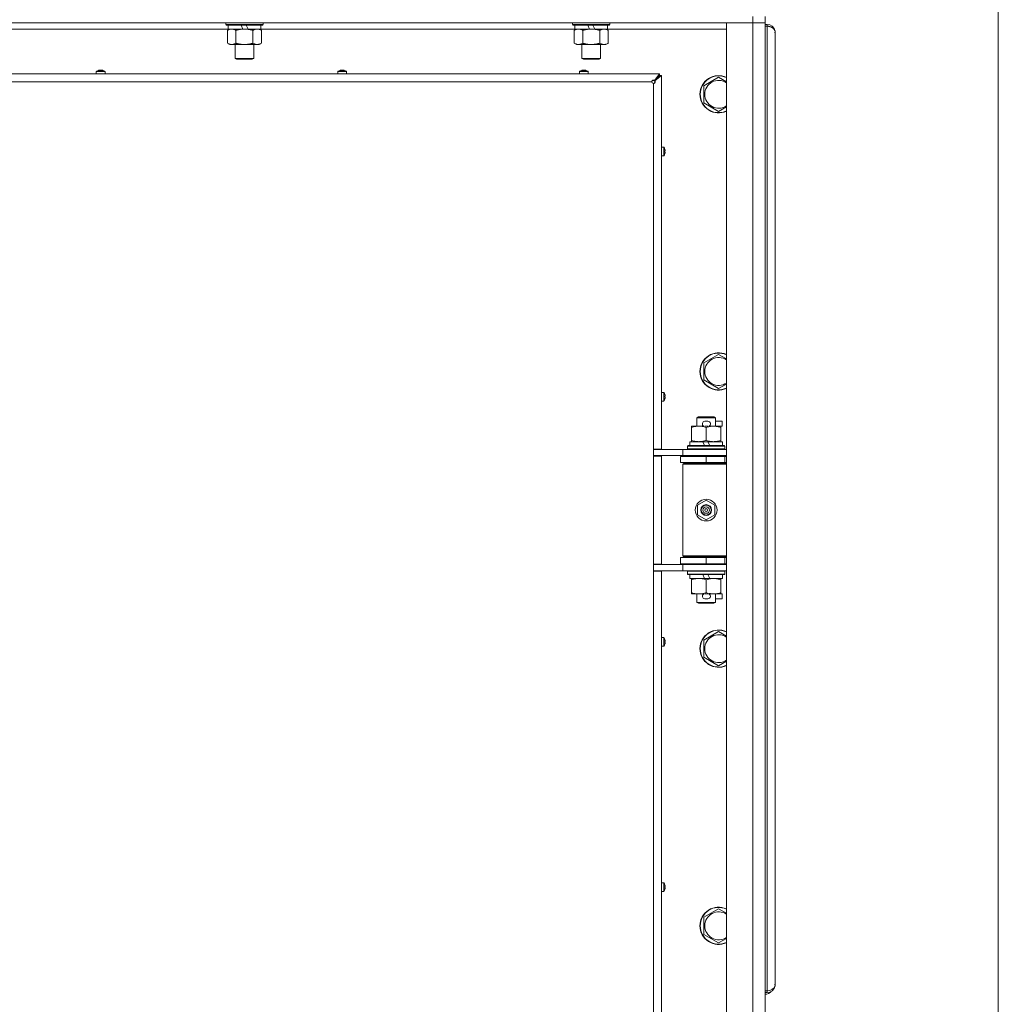
# Model space of a CAD drawing. Units: millimetres. Extents: x 0 to 29931, y -7 to 21000.
# Drawn here: x 24245 to 24875, y 15015 to 15648 of the extents above; entities that cross this region are included whole.
import ezdxf

# ---------------------------------------------------------------- set-up
doc = ezdxf.new("R2010")
doc.units = ezdxf.units.MM
doc.linetypes.add('K5LT_THIN', pattern=[0])
for name, color, linetype, true_color in [('DIM', 6, 'Continuous', 0xff00ff), ('R', 1, 'Continuous', 0xff0000), ('WELDING', 7, 'Continuous', 0xffffff)]:
    doc.layers.add(name, color=color, linetype=linetype, true_color=true_color)

msp = doc.modelspace()

# ---------------------------------------------------------------- linework, layer by layer
at = {"layer": 'DIM', "color": 7, "linetype": 'K5LT_THIN', "lineweight": 18}
msp.add_line((24875, 14799.08), (24875, 19352.08), dxfattribs=at)
at = {"layer": 'R', "color": 7, "linetype": 'K5LT_THIN', "lineweight": 18}
for p, q in [((24717, 15650.15), (24717, 15646.15)), ((24725, 15650.15), (24725, 15646.15)), ((24717, 15646.15), (23393, 15646.15)), ((24379.3, 15642.15), (24177.1, 15642.15)), ((24377.8, 15646.15), (24377.8, 15644.95)), ((24401.8, 15644.95), (24377.8, 15644.95)), ((24377.8, 15644.95), (24377.97, 15644.65)), ((24401.63, 15644.65), (24377.97, 15644.65)), ((24378.83, 15641.3), (24380.3, 15642.15)), ((24378.83, 15641.3), (24378.83, 15633)), ((24379.3, 15644.65), (24379.3, 15642.15)), ((24388.79, 15642.15), (24379.3, 15642.15)), ((24384.32, 15641.3), (24384.32, 15633)), ((24388.79, 15642.15), (24387.62, 15644.65)), ((24388.79, 15642.15), (24389.8, 15642.15)), ((24389.8, 15642.15), (24392.1, 15642.15)), ((24392.1, 15642.15), (24390.93, 15644.65)), ((24400.3, 15642.15), (24392.1, 15642.15)), ((24395.28, 15641.3), (24395.28, 15633)), ((24400.77, 15641.3), (24399.3, 15642.15)), ((24400.3, 15644.65), (24400.3, 15642.15)), ((24602.5, 15642.15), (24400.3, 15642.15)), ((24400.77, 15641.3), (24400.77, 15633)), ((24401.8, 15644.95), (24401.63, 15644.65)), ((24401.8, 15646.15), (24401.8, 15644.95)), ((24601, 15646.15), (24601, 15644.95)), ((24625, 15644.95), (24601, 15644.95)), ((24601, 15644.95), (24601.17, 15644.65)), ((24624.83, 15644.65), (24601.17, 15644.65)), ((24602.03, 15641.3), (24603.5, 15642.15)), ((24602.03, 15641.3), (24602.03, 15633)), ((24602.5, 15644.65), (24602.5, 15642.15)), ((24611.99, 15642.15), (24602.5, 15642.15)), ((24607.52, 15641.3), (24607.52, 15633)), ((24611.99, 15642.15), (24610.82, 15644.65)), ((24611.99, 15642.15), (24613, 15642.15)), ((24613, 15642.15), (24615.3, 15642.15)), ((24615.3, 15642.15), (24614.13, 15644.65)), ((24623.5, 15642.15), (24615.3, 15642.15)), ((24618.48, 15641.3), (24618.48, 15633)), ((24623.97, 15641.3), (24622.5, 15642.15)), ((24623.5, 15644.65), (24623.5, 15642.15)), ((24700, 15642.15), (24623.5, 15642.15)), ((24623.97, 15641.3), (24623.97, 15633)), ((24625, 15644.95), (24624.83, 15644.65)), ((24625, 15646.15), (24625, 15644.95)), ((24700, 15646.15), (24717, 15646.15)), ((24700, 13745.15), (24700, 15646.15)), ((24725, 15646.15), (24717, 15646.15)), ((24717, 13745.15), (24717, 15646.15)), ((24717, 15646.15), (24725, 15646.15)), ((24725, 15646.15), (24725, 13745.15)), ((24725, 15645.15), (24726.2, 15645.15)), ((24726.2, 15643.95), (24725, 15643.95)), ((24726.2, 15643.95), (24726.2, 15645.15)), ((24726.2, 15023.35), (24726.2, 15643.95)), ((24731.4, 15639.95), (24731.27, 15639.95)), ((24731.33, 15640.82), (24731.28, 15640.81)), ((24731.4, 15639.95), (24731.4, 15638.95)), ((24731.4, 15638.95), (24731.4, 15028.35)), ((24378.83, 15633), (24380.3, 15632.15)), ((24389.8, 15632.15), (24380.3, 15632.15)), ((24383.8, 15632.15), (24383.8, 15623.23)), ((24399.3, 15632.15), (24389.8, 15632.15)), ((24395.8, 15632.15), (24395.8, 15623.23)), ((24400.77, 15633), (24399.3, 15632.15)), ((24602.03, 15633), (24603.5, 15632.15)), ((24613, 15632.15), (24603.5, 15632.15)), ((24607, 15632.15), (24607, 15623.23)), ((24622.5, 15632.15), (24613, 15632.15)), ((24619, 15632.15), (24619, 15623.23)), ((24623.97, 15633), (24622.5, 15632.15)), ((24395.8, 15623.23), (24383.8, 15623.23)), ((24383.8, 15623.23), (24384.8, 15622.65)), ((24394.8, 15622.65), (24384.8, 15622.65)), ((24395.8, 15623.23), (24394.8, 15622.65)), ((24619, 15623.23), (24607, 15623.23)), ((24607, 15623.23), (24608, 15622.65)), ((24618, 15622.65), (24608, 15622.65)), ((24619, 15623.23), (24618, 15622.65)), ((24093, 15613.35), (24657, 15613.35)), ((24294.47, 15614.78), (24294.47, 15613.35)), ((24300.07, 15614.78), (24294.47, 15614.78)), ((24300.07, 15613.35), (24294.47, 15613.35)), ((24299.97, 15614.95), (24294.56, 15614.95)), ((24295.92, 15615.55), (24295.92, 15615.56)), ((24296.92, 15615.55), (24296.91, 15615.65)), ((24297.63, 15615.65), (24297.61, 15615.55)), ((24298.61, 15615.56), (24298.61, 15615.55)), ((24300.07, 15614.78), (24300.07, 15613.35)), ((24449.93, 15614.78), (24449.93, 15613.35)), ((24455.53, 15614.78), (24449.93, 15614.78)), ((24455.53, 15613.35), (24449.93, 15613.35)), ((24455.44, 15614.95), (24450.02, 15614.95)), ((24451.39, 15615.55), (24451.39, 15615.56)), ((24452.39, 15615.55), (24452.37, 15615.65)), ((24453.09, 15615.65), (24453.08, 15615.55)), ((24454.08, 15615.56), (24454.08, 15615.55)), ((24455.53, 15614.78), (24455.53, 15613.35)), ((24605.4, 15614.78), (24605.4, 15613.35)), ((24611, 15614.78), (24605.4, 15614.78)), ((24611, 15613.35), (24605.4, 15613.35)), ((24610.91, 15614.95), (24605.49, 15614.95)), ((24606.86, 15615.55), (24606.85, 15615.56)), ((24607.85, 15615.55), (24607.84, 15615.65)), ((24608.56, 15615.65), (24608.55, 15615.55)), ((24609.55, 15615.56), (24609.54, 15615.55)), ((24611, 15614.78), (24611, 15613.35)), ((24653.67, 15609.02), (24657, 15613.35)), ((24653.67, 15608.82), (24657, 15612.15)), ((24657, 15612.15), (24653.67, 15608.82)), ((24658.2, 15612.15), (24653.87, 15608.82)), ((24657, 15613.35), (24657, 15612.15)), ((24657, 15612.15), (24658.2, 15612.15)), ((24658.2, 15612.15), (24658.2, 15371.9)), ((24685.5, 15605.63), (24695, 15611.12)), ((24652, 15608.15), (24098, 15608.15)), ((24653, 15371.9), (24653, 15607.15)), ((24653.67, 15609.02), (24653.67, 15608.82)), ((24653.87, 15608.82), (24653.67, 15608.82)), ((24685.5, 15600.15), (24685.5, 15605.63)), ((24685.5, 15594.67), (24685.5, 15600.15)), ((24695, 15589.18), (24685.5, 15594.67)), ((24659.63, 15566.15), (24658.2, 15566.15)), ((24659.63, 15560.55), (24659.63, 15566.15)), ((24659.8, 15560.64), (24659.8, 15566.06)), ((24659.63, 15560.55), (24658.2, 15560.55)), ((24660.4, 15564.69), (24660.41, 15564.7)), ((24660.4, 15563.7), (24660.5, 15563.71)), ((24660.5, 15562.99), (24660.4, 15563)), ((24660.41, 15562), (24660.4, 15562.01)), ((24685.5, 15427.3), (24695, 15432.79)), ((24685.5, 15421.82), (24685.5, 15427.3)), ((24685.5, 15416.33), (24685.5, 15421.82)), ((24695, 15410.85), (24685.5, 15416.33)), ((24659.63, 15408.39), (24658.2, 15408.39)), ((24659.63, 15402.79), (24659.63, 15408.39)), ((24659.8, 15402.88), (24659.8, 15408.29)), ((24660.4, 15406.93), (24660.41, 15406.93)), ((24659.63, 15402.79), (24658.2, 15402.79)), ((24660.4, 15405.93), (24660.5, 15405.95)), ((24660.5, 15405.23), (24660.4, 15405.24)), ((24660.41, 15404.24), (24660.4, 15404.24)), ((24681, 15392.07), (24682, 15392.65)), ((24693, 15392.07), (24681, 15392.07)), ((24681, 15392.07), (24681, 15386.65)), ((24692, 15392.65), (24682, 15392.65)), ((24686.1, 15389.75), (24688.1, 15389.75)), ((24693, 15392.07), (24692, 15392.65)), ((24693, 15392.07), (24693, 15386.65)), ((24693, 15389.75), (24697.2, 15389.75)), ((24697.2, 15389.75), (24697.2, 15386.55)), ((24677.5, 15385.8), (24677.5, 15386.65)), ((24677.5, 15386.65), (24682.25, 15386.65)), ((24677.5, 15385.8), (24677.5, 15377.5)), ((24682.25, 15386.65), (24685.54, 15386.65)), ((24686.14, 15386.55), (24688.05, 15386.55)), ((24687, 15385.8), (24687, 15377.5)), ((24688.66, 15386.65), (24691.75, 15386.65)), ((24691.75, 15386.65), (24696.5, 15386.65)), ((24696.5, 15386.65), (24696.5, 15385.8)), ((24696.5, 15386.55), (24697.2, 15386.55)), ((24696.5, 15385.8), (24696.5, 15377.5)), ((24676.5, 15376.65), (24676.5, 15374.15)), ((24684.82, 15376.65), (24676.5, 15376.65)), ((24677.5, 15376.65), (24677.5, 15377.5)), ((24685.99, 15374.15), (24684.82, 15376.65)), ((24688.13, 15376.65), (24684.82, 15376.65)), ((24689.3, 15374.15), (24688.13, 15376.65)), ((24697.5, 15376.65), (24688.13, 15376.65)), ((24696.5, 15377.5), (24696.5, 15376.65)), ((24697.5, 15376.65), (24697.5, 15374.15)), ((24658.2, 15371.9), (24653, 15371.9)), ((24653, 15371.9), (24653, 15367.4)), ((24653, 15371.65), (24672, 15371.65)), ((24672, 15371.65), (24700, 15371.65)), ((24672, 15367.65), (24672, 15371.65)), ((24675, 15373.85), (24675.17, 15374.15)), ((24675, 15373.85), (24675, 15371.95)), ((24699, 15373.85), (24675, 15373.85)), ((24699, 15371.95), (24675, 15371.95)), ((24675, 15371.95), (24675.17, 15371.65)), ((24698.83, 15374.15), (24675.17, 15374.15)), ((24699, 15373.85), (24698.83, 15374.15)), ((24699, 15371.95), (24698.83, 15371.65)), ((24699, 15373.85), (24699, 15371.95)), ((24653, 15367.65), (24672, 15367.65)), ((24653, 15297.9), (24653, 15367.4)), ((24658.2, 15367.4), (24653, 15367.4)), ((24657, 15367.4), (24657, 15367.65)), ((24658.2, 15367.4), (24658.2, 15297.9)), ((24670.5, 15367.15), (24687, 15367.15)), ((24670.5, 15363.15), (24670.5, 15367.15)), ((24670.5, 15363.15), (24687, 15363.15)), ((24672, 15367.65), (24700, 15367.65)), ((24672, 15362.15), (24672.5, 15362.65)), ((24700, 15362.65), (24672.5, 15362.65)), ((24681, 15367.65), (24681, 15367.15)), ((24681, 15363.15), (24681, 15362.65)), ((24687, 15363.15), (24687, 15367.15)), ((24687, 15367.15), (24699, 15367.15)), ((24687, 15363.15), (24699, 15363.15)), ((24693, 15367.65), (24693, 15367.15)), ((24693, 15363.15), (24693, 15362.65)), ((24699, 15363.15), (24699, 15367.15)), ((24699, 15367.15), (24700, 15367.15)), ((24699, 15363.15), (24700, 15363.15)), ((24672, 15362.15), (24672, 15303.15)), ((24700, 15362.15), (24672, 15362.15)), ((24681.5, 15335.83), (24687, 15339)), ((24687, 15339), (24692.5, 15335.83)), ((24681.5, 15329.47), (24681.5, 15335.83)), ((24692.5, 15335.83), (24692.5, 15329.47)), ((24687, 15326.3), (24681.5, 15329.47)), ((24692.5, 15329.47), (24687, 15326.3)), ((24687, 15302.15), (24670.5, 15302.15)), ((24670.5, 15302.15), (24670.5, 15298.15)), ((24700, 15303.15), (24672, 15303.15)), ((24672, 15303.15), (24672.5, 15302.65)), ((24700, 15302.65), (24672.5, 15302.65)), ((24681, 15302.65), (24681, 15302.15)), ((24699, 15302.15), (24687, 15302.15)), ((24687, 15302.15), (24687, 15298.15)), ((24693, 15302.65), (24693, 15302.15)), ((24700, 15302.15), (24699, 15302.15)), ((24699, 15302.15), (24699, 15298.15)), ((24653, 15297.9), (24653, 15293.4)), ((24658.2, 15297.9), (24653, 15297.9)), ((24672, 15297.65), (24653, 15297.65)), ((24672, 15293.65), (24653, 15293.65)), ((24653, 14734.9), (24653, 15293.4)), ((24658.2, 15293.4), (24653, 15293.4)), ((24657, 15297.65), (24657, 15297.9)), ((24658.2, 15293.4), (24658.2, 14734.9)), ((24687, 15298.15), (24670.5, 15298.15)), ((24672, 15297.65), (24672, 15293.65)), ((24700, 15297.65), (24672, 15297.65)), ((24700, 15293.65), (24672, 15293.65)), ((24675, 15293.35), (24675.17, 15293.65)), ((24675, 15293.35), (24675, 15291.45)), ((24699, 15293.35), (24675, 15293.35)), ((24681, 15298.15), (24681, 15297.65)), ((24699, 15298.15), (24687, 15298.15)), ((24693, 15298.15), (24693, 15297.65)), ((24699, 15293.35), (24698.83, 15293.65)), ((24700, 15298.15), (24699, 15298.15)), ((24699, 15293.35), (24699, 15291.45)), ((24699, 15291.45), (24675, 15291.45)), ((24675, 15291.45), (24675.17, 15291.15)), ((24698.83, 15291.15), (24675.17, 15291.15)), ((24676.5, 15291.15), (24676.5, 15288.65)), ((24685.99, 15288.65), (24676.5, 15288.65)), ((24677.5, 15287.8), (24677.5, 15288.65)), ((24677.5, 15287.8), (24677.5, 15279.5)), ((24685.99, 15288.65), (24684.82, 15291.15)), ((24685.99, 15288.65), (24689.3, 15288.65)), ((24687, 15287.8), (24687, 15279.5)), ((24689.3, 15288.65), (24688.13, 15291.15)), ((24697.5, 15288.65), (24689.3, 15288.65)), ((24696.5, 15288.65), (24696.5, 15287.8)), ((24696.5, 15287.8), (24696.5, 15279.5)), ((24697.5, 15291.15), (24697.5, 15288.65)), ((24699, 15291.45), (24698.83, 15291.15)), ((24677.5, 15278.65), (24677.5, 15279.5)), ((24682.25, 15278.65), (24677.5, 15278.65)), ((24681, 15278.65), (24681, 15273.23)), ((24685.54, 15278.65), (24682.25, 15278.65)), ((24686.1, 15275.55), (24688.1, 15275.55)), ((24686.14, 15278.75), (24688.05, 15278.75)), ((24696.5, 15278.65), (24688.66, 15278.65)), ((24693, 15278.65), (24693, 15273.23)), ((24693, 15275.55), (24697.2, 15275.55)), ((24696.5, 15279.5), (24696.5, 15278.65)), ((24696.5, 15278.75), (24697.2, 15278.75)), ((24697.2, 15278.75), (24697.2, 15275.55)), ((24693, 15273.23), (24681, 15273.23)), ((24681, 15273.23), (24682, 15272.65)), ((24692, 15272.65), (24682, 15272.65)), ((24693, 15273.23), (24692, 15272.65)), ((24659.63, 15250.62), (24658.2, 15250.62)), ((24658.2, 15245.02), (24658.2, 15250.62)), ((24659.63, 15245.02), (24659.63, 15250.62)), ((24659.8, 15245.11), (24659.8, 15250.53)), ((24660.4, 15249.16), (24660.41, 15249.17)), ((24685.5, 15248.97), (24695, 15254.45)), ((24685.5, 15243.48), (24685.5, 15248.97)), ((24659.63, 15245.02), (24658.2, 15245.02)), ((24660.4, 15248.17), (24660.5, 15248.18)), ((24660.5, 15247.46), (24660.4, 15247.48)), ((24660.41, 15246.47), (24660.4, 15246.48)), ((24685.5, 15238), (24685.5, 15243.48)), ((24695, 15232.51), (24685.5, 15238)), ((24659.63, 15092.86), (24658.2, 15092.86)), ((24658.2, 15087.26), (24658.2, 15092.86)), ((24659.63, 15087.26), (24659.63, 15092.86)), ((24659.8, 15087.35), (24659.8, 15092.77)), ((24660.4, 15091.4), (24660.41, 15091.41)), ((24660.4, 15090.41), (24660.5, 15090.42)), ((24659.63, 15087.26), (24658.2, 15087.26)), ((24660.5, 15089.7), (24660.4, 15089.71)), ((24660.41, 15088.71), (24660.4, 15088.72)), ((24685.5, 15070.63), (24695, 15076.12)), ((24685.5, 15065.15), (24685.5, 15070.63)), ((24685.5, 15059.67), (24685.5, 15065.15)), ((24695, 15054.18), (24685.5, 15059.67)), ((24731.4, 15027.35), (24731.27, 15027.35)), ((24731.4, 15028.35), (24731.4, 15027.35)), ((24725, 15023.35), (24726.2, 15023.35)), ((24726.2, 15022.15), (24725, 15022.15)), ((24726.2, 15022.15), (24726.2, 15023.35)), ((24731.33, 15026.48), (24731.28, 15026.49))]:
    msp.add_line(p, q, dxfattribs=at)
for radius in [7, 3.49, 3.49, 3.25, 3.19, 3.19, 2.1, 0.9]:
    msp.add_circle((24687, 15332.65), radius, dxfattribs=at)
for centre, radius, start, end in [((24726.2, 15639.95), 5.2, 9.62306, 90), ((24726.2, 15639.95), 5.2, 0, 9.62306), ((24294.67, 15614.78), 0.2, 122.79717, 180), ((24297.27, 15610.75), 5, 105.63841, 122.79717), ((24297.27, 15610.75), 5, 57.20283, 74.36159), ((24299.87, 15614.78), 0.2, 0, 57.20283), ((24450.13, 15614.78), 0.2, 122.79717, 180), ((24452.73, 15610.75), 5, 105.63841, 122.79717), ((24452.73, 15610.75), 5, 57.20283, 74.36159), ((24455.33, 15614.78), 0.2, 0, 57.20283), ((24605.6, 15614.78), 0.2, 122.79717, 180), ((24608.2, 15610.75), 5, 105.63841, 122.79717), ((24608.2, 15610.75), 5, 57.20283, 74.36159), ((24610.8, 15614.78), 0.2, 0, 57.20283), ((24695, 15600.15), 12, 65.37568, 180), ((24695, 15600.15), 11.83, 64.99048, 180), ((24653, 15608.15), 1, 180, 270), ((24695, 15600.15), 8.97, 56.1336, 180), ((24695, 15600.15), 12, 180, 294.62432), ((24695, 15600.15), 11.83, 180, 295.00952), ((24695, 15600.15), 8.97, 180, 303.8664), ((24659.63, 15565.95), 0.2, 32.79717, 90), ((24655.6, 15563.35), 5, 15.63841, 32.79717), ((24659.63, 15560.75), 0.2, 270, 327.20283), ((24655.6, 15563.35), 5, 327.20283, 344.36159), ((24695, 15421.82), 12, 65.37568, 180), ((24695, 15421.82), 11.83, 64.99048, 180), ((24695, 15421.82), 8.97, 56.1336, 180), ((24695, 15421.82), 12, 180, 294.62432), ((24695, 15421.82), 11.83, 180, 295.00952), ((24695, 15421.82), 8.97, 180, 303.8664), ((24659.63, 15408.19), 0.2, 32.79717, 90), ((24655.6, 15405.59), 5, 15.63841, 32.79717), ((24659.63, 15402.99), 0.2, 270, 327.20283), ((24655.6, 15405.59), 5, 327.20283, 344.36159), ((24686.1, 15388.15), 1.6, 90, 249.63587), ((24688.1, 15388.15), 1.6, 290.36413, 90), ((24699, 15359.15), 4, 90, 118.95502), ((24699, 15306.15), 4, 241.04498, 270), ((24686.1, 15277.15), 1.6, 110.36413, 270), ((24688.1, 15277.15), 1.6, 270, 69.63587), ((24695, 15243.48), 12, 65.37568, 180), ((24695, 15243.48), 11.83, 64.99048, 180), ((24659.63, 15250.42), 0.2, 32.79717, 90), ((24655.6, 15247.82), 5, 15.63841, 32.79717), ((24695, 15243.48), 8.97, 56.1336, 180), ((24659.63, 15245.22), 0.2, 270, 327.20283), ((24655.6, 15247.82), 5, 327.20283, 344.36159), ((24695, 15243.48), 12, 180, 294.62432), ((24695, 15243.48), 11.83, 180, 295.00952), ((24695, 15243.48), 8.97, 180, 303.8664), ((24659.63, 15092.66), 0.2, 32.79717, 90), ((24655.6, 15090.06), 5, 15.63841, 32.79717), ((24659.63, 15087.46), 0.2, 270, 327.20283), ((24655.6, 15090.06), 5, 327.20283, 344.36159), ((24695, 15065.15), 12, 65.37568, 180), ((24695, 15065.15), 11.83, 64.99048, 180), ((24695, 15065.15), 8.97, 56.1336, 180), ((24695, 15065.15), 12, 180, 294.62432), ((24695, 15065.15), 11.83, 180, 295.00952), ((24695, 15065.15), 8.97, 180, 303.8664), ((24726.2, 15027.35), 5.2, 350.37694, 0), ((24725, 15026.35), 5.2, 270, 318.44392), ((24726.2, 15027.35), 5.2, 270, 350.37694)]:
    msp.add_arc(centre, radius, start, end, dxfattribs=at)
for centre, major_axis, ratio, start_param, end_param in [((24297.27, 15610.8), (-4.99, 0), 0.989534, 4.899268, 4.984755), ((24297.27, 15610.8), (-4.99, 0), 0.989534, 4.899268, 4.984755), ((24297.27, 15611.34), (-4.86, 0), 0.870724, 4.640976, 4.783802), ((24297.27, 15611.34), (-4.86, 0), 0.870724, 4.712389, 4.783802), ((24297.27, 15611.34), (-4.86, 0), 0.870724, 4.640976, 4.712389), ((24297.27, 15610.8), (-4.99, 0), 0.989534, 4.440023, 4.52551), ((24297.27, 15610.8), (-4.99, 0), 0.989534, 4.440023, 4.52551), ((24452.73, 15610.8), (-4.99, 0), 0.989534, 4.899268, 4.984755), ((24452.73, 15610.8), (-4.99, 0), 0.989534, 4.899268, 4.984755), ((24452.73, 15611.34), (-4.86, 0), 0.870724, 4.640976, 4.783802), ((24452.73, 15611.34), (-4.86, 0), 0.870724, 4.712389, 4.783802), ((24452.73, 15611.34), (-4.86, 0), 0.870724, 4.640976, 4.712389), ((24452.73, 15610.8), (-4.99, 0), 0.989534, 4.440023, 4.52551), ((24452.73, 15610.8), (-4.99, 0), 0.989534, 4.440023, 4.52551), ((24608.2, 15610.8), (-4.99, 0), 0.989534, 4.899268, 4.984755), ((24608.2, 15610.8), (-4.99, 0), 0.989534, 4.899268, 4.984755), ((24608.2, 15611.34), (-4.86, 0), 0.870724, 4.640976, 4.783802), ((24608.2, 15611.34), (-4.86, 0), 0.870724, 4.712389, 4.783802), ((24608.2, 15611.34), (-4.86, 0), 0.870724, 4.640976, 4.712389), ((24608.2, 15610.8), (-4.99, 0), 0.989534, 4.440023, 4.52551), ((24608.2, 15610.8), (-4.99, 0), 0.989534, 4.440023, 4.52551), ((24655.65, 15563.35), (0, 4.99), 0.989534, 4.899268, 4.984755), ((24655.65, 15563.35), (0, 4.99), 0.989534, 4.899268, 4.984755), ((24656.19, 15563.35), (0, 4.86), 0.870724, 4.712389, 4.783802), ((24656.19, 15563.35), (0, 4.86), 0.870724, 4.640976, 4.783802), ((24656.19, 15563.35), (0, 4.86), 0.870724, 4.640976, 4.712389), ((24655.65, 15563.35), (0, 4.99), 0.989534, 4.440023, 4.52551), ((24655.65, 15563.35), (0, 4.99), 0.989534, 4.440023, 4.52551), ((24655.65, 15405.59), (0, 4.99), 0.989534, 4.899268, 4.984755), ((24655.65, 15405.59), (0, 4.99), 0.989534, 4.899268, 4.984755), ((24656.19, 15405.59), (0, 4.86), 0.870724, 4.712389, 4.783802), ((24656.19, 15405.59), (0, 4.86), 0.870724, 4.640976, 4.783802), ((24656.19, 15405.59), (0, 4.86), 0.870724, 4.640976, 4.712389), ((24655.65, 15405.59), (0, 4.99), 0.989534, 4.440023, 4.52551), ((24655.65, 15405.59), (0, 4.99), 0.989534, 4.440023, 4.52551), ((24655.65, 15247.82), (0, 4.99), 0.989534, 4.899268, 4.984755), ((24655.65, 15247.82), (0, 4.99), 0.989534, 4.899268, 4.984755), ((24656.19, 15247.82), (0, 4.86), 0.870724, 4.712389, 4.783802), ((24656.19, 15247.82), (0, 4.86), 0.870724, 4.640976, 4.783802), ((24656.19, 15247.82), (0, 4.86), 0.870724, 4.640976, 4.712389), ((24655.65, 15247.82), (0, 4.99), 0.989534, 4.440023, 4.52551), ((24655.65, 15247.82), (0, 4.99), 0.989534, 4.440023, 4.52551), ((24655.65, 15090.06), (0, 4.99), 0.989534, 4.899268, 4.984755), ((24655.65, 15090.06), (0, 4.99), 0.989534, 4.899268, 4.984755), ((24656.19, 15090.06), (0, 4.86), 0.870724, 4.712389, 4.783802), ((24656.19, 15090.06), (0, 4.86), 0.870724, 4.640976, 4.783802), ((24656.19, 15090.06), (0, 4.86), 0.870724, 4.640976, 4.712389), ((24655.65, 15090.06), (0, 4.99), 0.989534, 4.440023, 4.52551), ((24655.65, 15090.06), (0, 4.99), 0.989534, 4.440023, 4.52551), ((24726.2, 15027.35), (-5.2, 0), 0.769231, 1.570796, 2.973639)]:
    msp.add_ellipse(centre, major_axis=major_axis, ratio=ratio, start_param=start_param, end_param=end_param, dxfattribs=at)
at = {"layer": 'WELDING', "color": 7, "linetype": 'K5LT_THIN', "lineweight": 18}
for p, q in [((24695, 15611.12), (24700, 15608.23)), ((24700, 15592.07), (24695, 15589.18)), ((24695, 15432.79), (24700, 15429.9)), ((24700, 15413.73), (24695, 15410.85)), ((24695, 15254.45), (24700, 15251.57)), ((24700, 15235.4), (24695, 15232.51)), ((24695, 15076.12), (24700, 15073.23)), ((24700, 15057.07), (24695, 15054.18))]:
    msp.add_line(p, q, dxfattribs=at)
for points, knots in [([(24381.57, 15642.15), (24381.45, 15642.15), (24381.2, 15642.14), (24380.83, 15642.09), (24380.46, 15642.01), (24380, 15641.87), (24379.46, 15641.64), (24379.03, 15641.42), (24378.83, 15641.3)], [0, 0, 0, 0, 1.192024, 2.404251, 3.60809, 4.765234, 6.955738, 9, 9, 9, 9]), ([(24384.32, 15641.3), (24384.03, 15641.47), (24383.59, 15641.69), (24383.03, 15641.9), (24382.64, 15642.02), (24382.29, 15642.09), (24381.93, 15642.14), (24381.69, 15642.15), (24381.57, 15642.15)], [0, 0, 0, 0, 2.905563, 4.375924, 5.511195, 6.679161, 7.850161, 9, 9, 9, 9]), ([(24389.8, 15642.15), (24389.74, 15642.15), (24389.62, 15642.15), (24389.44, 15642.15), (24389.27, 15642.14), (24389.09, 15642.14), (24388.91, 15642.13), (24388.68, 15642.11), (24388.26, 15642.08), (24387.79, 15642.03), (24387.32, 15641.97), (24386.97, 15641.91), (24386.61, 15641.85), (24386.25, 15641.78), (24385.89, 15641.7), (24385.55, 15641.63), (24385.23, 15641.55), (24384.92, 15641.47), (24384.62, 15641.39), (24384.42, 15641.33), (24384.32, 15641.3)], [0, 0, 0, 0, 0.13683, 0.27366, 0.41049, 0.54732, 0.68415, 0.820981, 1.094641, 1.641961, 1.915621, 2.189281, 2.472595, 2.755908, 3.039221, 3.322535, 3.565256, 3.807977, 4.050698, 4.293419, 4.293419, 4.293419, 4.293419]), ([(24395.28, 15641.3), (24395.18, 15641.33), (24394.92, 15641.41), (24394.57, 15641.5), (24394.25, 15641.58), (24393.93, 15641.65), (24393.57, 15641.74), (24393.22, 15641.81), (24392.98, 15641.85), (24392.75, 15641.89), (24392.47, 15641.94), (24392.04, 15642), (24391.58, 15642.06), (24391.08, 15642.1), (24390.72, 15642.13), (24390.44, 15642.14), (24390.23, 15642.14), (24390.01, 15642.15), (24389.87, 15642.15), (24389.8, 15642.15)], [0, 0, 0, 0, 0.253231, 0.633077, 0.823001, 1.012924, 1.39277, 1.683866, 1.829413, 1.974961, 2.22598, 2.476999, 2.979038, 3.307633, 3.636228, 3.800526, 3.964824, 4.129121, 4.293419, 4.293419, 4.293419, 4.293419]), ([(24398.03, 15642.15), (24397.9, 15642.15), (24397.65, 15642.14), (24397.28, 15642.09), (24396.92, 15642.01), (24396.45, 15641.87), (24395.91, 15641.64), (24395.49, 15641.42), (24395.28, 15641.3)], [0, 0, 0, 0, 1.192024, 2.404251, 3.60809, 4.765234, 6.955738, 9, 9, 9, 9]), ([(24400.77, 15641.3), (24400.48, 15641.47), (24400.05, 15641.69), (24399.48, 15641.9), (24399.1, 15642.02), (24398.74, 15642.09), (24398.38, 15642.14), (24398.15, 15642.15), (24398.03, 15642.15)], [0, 0, 0, 0, 2.905563, 4.375924, 5.511195, 6.679161, 7.850161, 9, 9, 9, 9]), ([(24604.77, 15642.15), (24604.65, 15642.15), (24604.4, 15642.14), (24604.03, 15642.09), (24603.66, 15642.01), (24603.2, 15641.87), (24602.66, 15641.64), (24602.23, 15641.42), (24602.03, 15641.3)], [0, 0, 0, 0, 1.192024, 2.404251, 3.60809, 4.765234, 6.955738, 9, 9, 9, 9]), ([(24607.52, 15641.3), (24607.23, 15641.47), (24606.79, 15641.69), (24606.23, 15641.9), (24605.84, 15642.02), (24605.49, 15642.09), (24605.13, 15642.14), (24604.89, 15642.15), (24604.77, 15642.15)], [0, 0, 0, 0, 2.905563, 4.375924, 5.511195, 6.679161, 7.850161, 9, 9, 9, 9]), ([(24613, 15642.15), (24612.94, 15642.15), (24612.82, 15642.15), (24612.64, 15642.15), (24612.47, 15642.14), (24612.29, 15642.14), (24612.11, 15642.13), (24611.88, 15642.11), (24611.46, 15642.08), (24610.99, 15642.03), (24610.52, 15641.97), (24610.17, 15641.91), (24609.81, 15641.85), (24609.45, 15641.78), (24609.09, 15641.7), (24608.75, 15641.63), (24608.43, 15641.55), (24608.12, 15641.47), (24607.82, 15641.39), (24607.62, 15641.33), (24607.52, 15641.3)], [0, 0, 0, 0, 0.13683, 0.27366, 0.41049, 0.54732, 0.68415, 0.820981, 1.094641, 1.641961, 1.915621, 2.189281, 2.472595, 2.755908, 3.039221, 3.322535, 3.565256, 3.807977, 4.050698, 4.293419, 4.293419, 4.293419, 4.293419]), ([(24618.48, 15641.3), (24618.38, 15641.33), (24618.12, 15641.41), (24617.77, 15641.5), (24617.45, 15641.58), (24617.13, 15641.65), (24616.77, 15641.74), (24616.42, 15641.81), (24616.18, 15641.85), (24615.95, 15641.89), (24615.67, 15641.94), (24615.24, 15642), (24614.78, 15642.06), (24614.28, 15642.1), (24613.92, 15642.13), (24613.64, 15642.14), (24613.43, 15642.14), (24613.21, 15642.15), (24613.07, 15642.15), (24613, 15642.15)], [0, 0, 0, 0, 0.253231, 0.633077, 0.823001, 1.012924, 1.39277, 1.683866, 1.829413, 1.974961, 2.22598, 2.476999, 2.979038, 3.307633, 3.636228, 3.800526, 3.964824, 4.129121, 4.293419, 4.293419, 4.293419, 4.293419]), ([(24621.23, 15642.15), (24621.1, 15642.15), (24620.85, 15642.14), (24620.48, 15642.09), (24620.12, 15642.01), (24619.65, 15641.87), (24619.11, 15641.64), (24618.69, 15641.42), (24618.48, 15641.3)], [0, 0, 0, 0, 1.192024, 2.404251, 3.60809, 4.765234, 6.955738, 9, 9, 9, 9]), ([(24623.97, 15641.3), (24623.68, 15641.47), (24623.25, 15641.69), (24622.68, 15641.9), (24622.3, 15642.02), (24621.94, 15642.09), (24621.58, 15642.14), (24621.35, 15642.15), (24621.23, 15642.15)], [0, 0, 0, 0, 2.905563, 4.375924, 5.511195, 6.679161, 7.850161, 9, 9, 9, 9]), ([(24731.33, 15640.62), (24731.29, 15640.81), (24731.17, 15641.16), (24730.93, 15641.64), (24730.63, 15642.06), (24730.29, 15642.43), (24729.9, 15642.77), (24729.46, 15643.07), (24728.99, 15643.34), (24728.48, 15643.55), (24727.93, 15643.73), (24727.35, 15643.86), (24726.77, 15643.93), (24726.39, 15643.95), (24726.2, 15643.95)], [0, 0, 0, 0, 1.524246, 2.902031, 4.109888, 5.346046, 6.557224, 7.765873, 8.963603, 10.169274, 11.337504, 12.646065, 13.851431, 15, 15, 15, 15]), ([(24731.4, 15638.95), (24731.4, 15638.95), (24731.4, 15638.96), (24731.39, 15639.01), (24731.37, 15639.07), (24731.35, 15639.15), (24731.33, 15639.26), (24731.31, 15639.38), (24731.29, 15639.52), (24731.28, 15639.67), (24731.27, 15639.82), (24731.27, 15639.97), (24731.27, 15640.13), (24731.28, 15640.27), (24731.3, 15640.41), (24731.31, 15640.52), (24731.32, 15640.59), (24731.33, 15640.62)], [0, 0, 0, 0, 1.470867, 2.756302, 3.913126, 5.112062, 6.359704, 7.595701, 8.829867, 10.050416, 11.257472, 12.455125, 13.649414, 14.853025, 16.044355, 17.09644, 18, 18, 18, 18]), ([(24378.83, 15633), (24379.15, 15632.81), (24379.62, 15632.58), (24380.2, 15632.37), (24380.54, 15632.27), (24380.84, 15632.21), (24381.19, 15632.16), (24381.54, 15632.14), (24381.9, 15632.16), (24382.21, 15632.2), (24382.54, 15632.26), (24382.99, 15632.38), (24383.6, 15632.61), (24384.06, 15632.85), (24384.32, 15633)], [0, 0, 0, 0, 2.72415, 3.912285, 4.716446, 5.530362, 6.353984, 7.500189, 8.40607, 9.211142, 9.998759, 11.128707, 12.847273, 15, 15, 15, 15]), ([(24384.32, 15633), (24384.38, 15632.98), (24384.5, 15632.95), (24384.68, 15632.89), (24384.87, 15632.84), (24385.11, 15632.78), (24385.42, 15632.7), (24385.76, 15632.62), (24386.07, 15632.56), (24386.35, 15632.5), (24386.58, 15632.46), (24386.76, 15632.42), (24386.97, 15632.39), (24387.26, 15632.34), (24387.62, 15632.29), (24387.99, 15632.25), (24388.47, 15632.2), (24388.96, 15632.17), (24389.44, 15632.15), (24389.68, 15632.15), (24389.8, 15632.15)], [0, 0, 0, 0, 0.14736, 0.294719, 0.442079, 0.589439, 0.884158, 1.178877, 1.396237, 1.613598, 1.830958, 1.939638, 2.048318, 2.328827, 2.609337, 2.889846, 3.170356, 3.731374, 4.011884, 4.292393, 4.292393, 4.292393, 4.292393]), ([(24389.8, 15632.15), (24389.98, 15632.15), (24390.35, 15632.16), (24390.9, 15632.18), (24391.45, 15632.23), (24391.94, 15632.29), (24392.3, 15632.34), (24392.53, 15632.37), (24392.7, 15632.4), (24392.88, 15632.43), (24393.05, 15632.46), (24393.22, 15632.49), (24393.41, 15632.53), (24393.63, 15632.58), (24393.95, 15632.65), (24394.26, 15632.72), (24394.58, 15632.8), (24394.81, 15632.87), (24395.05, 15632.93), (24395.21, 15632.98), (24395.28, 15633)], [0, 0, 0, 0, 0.426692, 0.853385, 1.280077, 1.70677, 1.976977, 2.112081, 2.247185, 2.382289, 2.517392, 2.652496, 2.7876, 2.975699, 3.163798, 3.539996, 3.728096, 3.916195, 4.104294, 4.292393, 4.292393, 4.292393, 4.292393]), ([(24395.28, 15633), (24395.61, 15632.81), (24396.08, 15632.58), (24396.65, 15632.37), (24397, 15632.27), (24397.3, 15632.21), (24397.64, 15632.16), (24398, 15632.14), (24398.35, 15632.16), (24398.66, 15632.2), (24399, 15632.26), (24399.44, 15632.38), (24400.05, 15632.61), (24400.51, 15632.85), (24400.77, 15633)], [0, 0, 0, 0, 2.72415, 3.912285, 4.716446, 5.530362, 6.353984, 7.500189, 8.40607, 9.211142, 9.998759, 11.128707, 12.847273, 15, 15, 15, 15]), ([(24602.03, 15633), (24602.35, 15632.81), (24602.82, 15632.58), (24603.4, 15632.37), (24603.74, 15632.27), (24604.04, 15632.21), (24604.39, 15632.16), (24604.74, 15632.14), (24605.1, 15632.16), (24605.41, 15632.2), (24605.74, 15632.26), (24606.19, 15632.38), (24606.8, 15632.61), (24607.26, 15632.85), (24607.52, 15633)], [0, 0, 0, 0, 2.72415, 3.912285, 4.716446, 5.530362, 6.353984, 7.500189, 8.40607, 9.211142, 9.998759, 11.128707, 12.847273, 15, 15, 15, 15]), ([(24607.52, 15633), (24607.58, 15632.98), (24607.7, 15632.95), (24607.88, 15632.89), (24608.07, 15632.84), (24608.31, 15632.78), (24608.62, 15632.7), (24608.96, 15632.62), (24609.27, 15632.56), (24609.55, 15632.5), (24609.78, 15632.46), (24609.96, 15632.42), (24610.17, 15632.39), (24610.46, 15632.34), (24610.82, 15632.29), (24611.19, 15632.25), (24611.67, 15632.2), (24612.16, 15632.17), (24612.64, 15632.15), (24612.88, 15632.15), (24613, 15632.15)], [0, 0, 0, 0, 0.14736, 0.294719, 0.442079, 0.589439, 0.884158, 1.178877, 1.396237, 1.613598, 1.830958, 1.939638, 2.048318, 2.328827, 2.609337, 2.889846, 3.170356, 3.731374, 4.011884, 4.292393, 4.292393, 4.292393, 4.292393]), ([(24613, 15632.15), (24613.18, 15632.15), (24613.55, 15632.16), (24614.1, 15632.18), (24614.65, 15632.23), (24615.14, 15632.29), (24615.5, 15632.34), (24615.73, 15632.37), (24615.9, 15632.4), (24616.08, 15632.43), (24616.25, 15632.46), (24616.42, 15632.49), (24616.61, 15632.53), (24616.83, 15632.58), (24617.15, 15632.65), (24617.46, 15632.72), (24617.78, 15632.8), (24618.01, 15632.87), (24618.25, 15632.93), (24618.41, 15632.98), (24618.48, 15633)], [0, 0, 0, 0, 0.426692, 0.853385, 1.280077, 1.70677, 1.976977, 2.112081, 2.247185, 2.382289, 2.517392, 2.652496, 2.7876, 2.975699, 3.163798, 3.539996, 3.728096, 3.916195, 4.104294, 4.292393, 4.292393, 4.292393, 4.292393]), ([(24618.48, 15633), (24618.81, 15632.81), (24619.28, 15632.58), (24619.85, 15632.37), (24620.2, 15632.27), (24620.5, 15632.21), (24620.84, 15632.16), (24621.2, 15632.14), (24621.55, 15632.16), (24621.86, 15632.2), (24622.2, 15632.26), (24622.64, 15632.38), (24623.25, 15632.61), (24623.71, 15632.85), (24623.97, 15633)], [0, 0, 0, 0, 2.72415, 3.912285, 4.716446, 5.530362, 6.353984, 7.500189, 8.40607, 9.211142, 9.998759, 11.128707, 12.847273, 15, 15, 15, 15]), ([(24652, 15608.15), (24652, 15608.22), (24652.01, 15608.36), (24652.06, 15608.55), (24652.12, 15608.72), (24652.2, 15608.87), (24652.31, 15609), (24652.43, 15609.12), (24652.57, 15609.21), (24652.72, 15609.27), (24652.87, 15609.31), (24653.02, 15609.32), (24653.18, 15609.3), (24653.32, 15609.26), (24653.46, 15609.19), (24653.57, 15609.11), (24653.64, 15609.05), (24653.67, 15609.02)], [0, 0, 0, 0, 1.470867, 2.756302, 3.913126, 5.112062, 6.359704, 7.595701, 8.829867, 10.050416, 11.257472, 12.455125, 13.649414, 14.853025, 16.044355, 17.09644, 18, 18, 18, 18]), ([(24652, 15608.15), (24652, 15608.21), (24652.01, 15608.32), (24652.06, 15608.47), (24652.13, 15608.6), (24652.22, 15608.72), (24652.33, 15608.82), (24652.46, 15608.91), (24652.61, 15608.98), (24652.77, 15609.03), (24652.93, 15609.05), (24653.09, 15609.05), (24653.25, 15609.02), (24653.41, 15608.97), (24653.55, 15608.91), (24653.63, 15608.85), (24653.67, 15608.82)], [0, 0, 0, 0, 1.431968, 2.683968, 3.812303, 4.983484, 6.206496, 7.424194, 8.64762, 9.864829, 11.074261, 12.279315, 13.489232, 14.680729, 15.853079, 17, 17, 17, 17]), ([(24653.67, 15608.82), (24653.71, 15608.77), (24653.78, 15608.67), (24653.84, 15608.5), (24653.88, 15608.34), (24653.9, 15608.18), (24653.89, 15608.02), (24653.86, 15607.86), (24653.81, 15607.7), (24653.73, 15607.56), (24653.64, 15607.44), (24653.52, 15607.33), (24653.39, 15607.24), (24653.25, 15607.19), (24653.12, 15607.16), (24653.04, 15607.15), (24653, 15607.15)], [0, 0, 0, 0, 1.502176, 2.810833, 3.971347, 5.157416, 6.374463, 7.578465, 8.792784, 10.013189, 11.236206, 12.450171, 13.65881, 14.963383, 16.078753, 17, 17, 17, 17]), ([(24653.87, 15608.82), (24653.92, 15608.77), (24654, 15608.67), (24654.09, 15608.52), (24654.14, 15608.37), (24654.17, 15608.22), (24654.17, 15608.07), (24654.14, 15607.92), (24654.08, 15607.77), (24654, 15607.63), (24653.9, 15607.5), (24653.77, 15607.39), (24653.62, 15607.3), (24653.45, 15607.22), (24653.28, 15607.18), (24653.13, 15607.15), (24653.04, 15607.15), (24653, 15607.15)], [0, 0, 0, 0, 1.504505, 2.81434, 3.972756, 5.153591, 6.361741, 7.555487, 8.761047, 9.978755, 11.210245, 12.448996, 13.683637, 14.911265, 16.210718, 17.240384, 18, 18, 18, 18]), ([(24682.25, 15386.65), (24681.94, 15386.65), (24681.33, 15386.63), (24680.56, 15386.54), (24679.7, 15386.4), (24678.73, 15386.18), (24677.91, 15385.94), (24677.5, 15385.8)], [0, 0, 0, 0, 1.523216, 3.057663, 3.814901, 5.878539, 8, 8, 8, 8]), ([(24687, 15385.8), (24686.57, 15385.94), (24685.83, 15386.17), (24684.82, 15386.4), (24684, 15386.53), (24683.26, 15386.62), (24682.68, 15386.65), (24682.34, 15386.65), (24682.25, 15386.65)], [0, 0, 0, 0, 2.494996, 4.309231, 5.73815, 7.133977, 8.472011, 9, 9, 9, 9]), ([(24691.75, 15386.65), (24691.54, 15386.65), (24691.1, 15386.64), (24690.46, 15386.59), (24689.83, 15386.51), (24689.02, 15386.37), (24688.08, 15386.14), (24687.35, 15385.92), (24687, 15385.8)], [0, 0, 0, 0, 1.192024, 2.404251, 3.60809, 4.765234, 6.955738, 9, 9, 9, 9]), ([(24696.5, 15385.8), (24696, 15385.97), (24695.25, 15386.19), (24694.27, 15386.4), (24693.61, 15386.52), (24692.99, 15386.59), (24692.37, 15386.64), (24691.95, 15386.65), (24691.75, 15386.65)], [0, 0, 0, 0, 2.905563, 4.375924, 5.511195, 6.679161, 7.850161, 9, 9, 9, 9]), ([(24677.5, 15377.5), (24678.08, 15377.31), (24678.92, 15377.06), (24680.03, 15376.84), (24680.76, 15376.73), (24681.49, 15376.67), (24681.98, 15376.65), (24682.25, 15376.65)], [0, 0, 0, 0, 3.005828, 4.318193, 5.5895, 6.632109, 8, 8, 8, 8]), ([(24682.25, 15376.65), (24682.57, 15376.65), (24683.11, 15376.67), (24683.96, 15376.76), (24684.87, 15376.91), (24685.92, 15377.16), (24686.65, 15377.38), (24687, 15377.5)], [0, 0, 0, 0, 1.597458, 2.676777, 4.235764, 6.182879, 8, 8, 8, 8]), ([(24687, 15377.5), (24687.56, 15377.31), (24688.37, 15377.08), (24689.37, 15376.87), (24689.97, 15376.77), (24690.49, 15376.71), (24691.08, 15376.66), (24691.7, 15376.64), (24692.31, 15376.66), (24692.76, 15376.69), (24693.26, 15376.74), (24693.9, 15376.83), (24695.04, 15377.05), (24695.92, 15377.31), (24696.5, 15377.5)], [0, 0, 0, 0, 2.72415, 3.912285, 4.716446, 5.530362, 6.353984, 7.500189, 8.40607, 9.211142, 9.605533, 10.761675, 12.184093, 15, 15, 15, 15]), ([(24682.25, 15288.65), (24681.94, 15288.65), (24681.33, 15288.63), (24680.56, 15288.54), (24679.7, 15288.4), (24678.73, 15288.18), (24677.91, 15287.94), (24677.5, 15287.8)], [0, 0, 0, 0, 1.523216, 3.057663, 3.814901, 5.878539, 8, 8, 8, 8]), ([(24687, 15287.8), (24686.57, 15287.94), (24685.83, 15288.17), (24684.82, 15288.4), (24684, 15288.53), (24683.26, 15288.62), (24682.68, 15288.65), (24682.34, 15288.65), (24682.25, 15288.65)], [0, 0, 0, 0, 2.494996, 4.309231, 5.73815, 7.133977, 8.472011, 9, 9, 9, 9]), ([(24691.75, 15288.65), (24691.54, 15288.65), (24691.1, 15288.64), (24690.46, 15288.59), (24689.83, 15288.51), (24689.02, 15288.37), (24688.08, 15288.14), (24687.35, 15287.92), (24687, 15287.8)], [0, 0, 0, 0, 1.192024, 2.404251, 3.60809, 4.765234, 6.955738, 9, 9, 9, 9]), ([(24696.5, 15287.8), (24696, 15287.97), (24695.25, 15288.19), (24694.27, 15288.4), (24693.61, 15288.52), (24692.99, 15288.59), (24692.37, 15288.64), (24691.95, 15288.65), (24691.75, 15288.65)], [0, 0, 0, 0, 2.905563, 4.375924, 5.511195, 6.679161, 7.850161, 9, 9, 9, 9]), ([(24677.5, 15279.5), (24678.08, 15279.31), (24678.92, 15279.06), (24680.03, 15278.84), (24680.76, 15278.73), (24681.49, 15278.67), (24681.98, 15278.65), (24682.25, 15278.65)], [0, 0, 0, 0, 3.005828, 4.318193, 5.5895, 6.632109, 8, 8, 8, 8]), ([(24682.25, 15278.65), (24682.57, 15278.65), (24683.11, 15278.67), (24683.96, 15278.76), (24684.87, 15278.91), (24685.92, 15279.16), (24686.65, 15279.38), (24687, 15279.5)], [0, 0, 0, 0, 1.597458, 2.676777, 4.235764, 6.182879, 8, 8, 8, 8]), ([(24687, 15279.5), (24687.56, 15279.31), (24688.37, 15279.08), (24689.37, 15278.87), (24689.97, 15278.77), (24690.49, 15278.71), (24691.08, 15278.66), (24691.7, 15278.64), (24692.31, 15278.66), (24692.76, 15278.69), (24693.26, 15278.74), (24693.9, 15278.83), (24695.04, 15279.05), (24695.92, 15279.31), (24696.5, 15279.5)], [0, 0, 0, 0, 2.72415, 3.912285, 4.716446, 5.530362, 6.353984, 7.500189, 8.40607, 9.211142, 9.605533, 10.761675, 12.184093, 15, 15, 15, 15]), ([(24731.33, 15026.68), (24731.32, 15026.73), (24731.3, 15026.83), (24731.29, 15026.98), (24731.27, 15027.13), (24731.27, 15027.28), (24731.27, 15027.43), (24731.27, 15027.58), (24731.29, 15027.73), (24731.3, 15027.87), (24731.32, 15028), (24731.34, 15028.11), (24731.36, 15028.2), (24731.38, 15028.28), (24731.39, 15028.32), (24731.4, 15028.35), (24731.4, 15028.35), (24731.4, 15028.35)], [0, 0, 0, 0, 1.504505, 2.81434, 3.972756, 5.153591, 6.361741, 7.555487, 8.761047, 9.978755, 11.210245, 12.448996, 13.683637, 14.911265, 16.210718, 17.240384, 18, 18, 18, 18])]:
    msp.add_open_spline(points, degree=3, knots=knots, dxfattribs=at)
for points in [[(24296.34, 15615.65), (24296.48, 15615.67), (24296.63, 15615.69), (24296.77, 15615.7)], [(24296.77, 15615.7), (24296.63, 15615.69), (24296.48, 15615.67), (24296.34, 15615.65)], [(24296.91, 15615.65), (24296.86, 15615.67), (24296.81, 15615.69), (24296.77, 15615.7)], [(24296.77, 15615.7), (24296.81, 15615.69), (24296.86, 15615.67), (24296.91, 15615.65)], [(24297.63, 15615.65), (24297.67, 15615.67), (24297.72, 15615.69), (24297.76, 15615.7)], [(24297.76, 15615.7), (24297.72, 15615.69), (24297.67, 15615.67), (24297.63, 15615.65)], [(24297.76, 15615.7), (24297.91, 15615.69), (24298.05, 15615.67), (24298.19, 15615.65)], [(24298.19, 15615.65), (24298.05, 15615.67), (24297.91, 15615.69), (24297.76, 15615.7)], [(24451.81, 15615.65), (24451.95, 15615.67), (24452.09, 15615.69), (24452.24, 15615.7)], [(24452.24, 15615.7), (24452.09, 15615.69), (24451.95, 15615.67), (24451.81, 15615.65)], [(24452.37, 15615.65), (24452.33, 15615.67), (24452.28, 15615.69), (24452.24, 15615.7)], [(24452.24, 15615.7), (24452.28, 15615.69), (24452.33, 15615.67), (24452.37, 15615.65)], [(24453.09, 15615.65), (24453.14, 15615.67), (24453.19, 15615.69), (24453.23, 15615.7)], [(24453.23, 15615.7), (24453.19, 15615.69), (24453.14, 15615.67), (24453.09, 15615.65)], [(24453.23, 15615.7), (24453.37, 15615.69), (24453.52, 15615.67), (24453.66, 15615.65)], [(24453.66, 15615.65), (24453.52, 15615.67), (24453.37, 15615.69), (24453.23, 15615.7)], [(24607.27, 15615.65), (24607.42, 15615.67), (24607.56, 15615.69), (24607.7, 15615.7)], [(24607.7, 15615.7), (24607.56, 15615.69), (24607.42, 15615.67), (24607.27, 15615.65)], [(24607.84, 15615.65), (24607.79, 15615.67), (24607.75, 15615.69), (24607.7, 15615.7)], [(24607.7, 15615.7), (24607.75, 15615.69), (24607.79, 15615.67), (24607.84, 15615.65)], [(24608.56, 15615.65), (24608.61, 15615.67), (24608.65, 15615.69), (24608.7, 15615.7)], [(24608.7, 15615.7), (24608.65, 15615.69), (24608.61, 15615.67), (24608.56, 15615.65)], [(24608.7, 15615.7), (24608.84, 15615.69), (24608.98, 15615.67), (24609.13, 15615.65)], [(24609.13, 15615.65), (24608.98, 15615.67), (24608.84, 15615.69), (24608.7, 15615.7)], [(24660.5, 15564.28), (24660.52, 15564.13), (24660.54, 15563.99), (24660.55, 15563.85)], [(24660.55, 15563.85), (24660.54, 15563.99), (24660.52, 15564.13), (24660.5, 15564.28)], [(24660.5, 15563.71), (24660.52, 15563.76), (24660.54, 15563.8), (24660.55, 15563.85)], [(24660.55, 15563.85), (24660.54, 15563.8), (24660.52, 15563.76), (24660.5, 15563.71)], [(24660.5, 15562.99), (24660.52, 15562.94), (24660.54, 15562.9), (24660.55, 15562.85)], [(24660.55, 15562.85), (24660.54, 15562.9), (24660.52, 15562.94), (24660.5, 15562.99)], [(24660.55, 15562.85), (24660.54, 15562.71), (24660.52, 15562.57), (24660.5, 15562.42)], [(24660.5, 15562.42), (24660.52, 15562.57), (24660.54, 15562.71), (24660.55, 15562.85)], [(24660.5, 15406.51), (24660.52, 15406.37), (24660.54, 15406.23), (24660.55, 15406.08)], [(24660.55, 15406.08), (24660.54, 15406.23), (24660.52, 15406.37), (24660.5, 15406.51)], [(24660.5, 15405.95), (24660.52, 15405.99), (24660.54, 15406.04), (24660.55, 15406.08)], [(24660.55, 15406.08), (24660.54, 15406.04), (24660.52, 15405.99), (24660.5, 15405.95)], [(24660.5, 15405.23), (24660.52, 15405.18), (24660.54, 15405.13), (24660.55, 15405.09)], [(24660.55, 15405.09), (24660.54, 15405.13), (24660.52, 15405.18), (24660.5, 15405.23)], [(24660.55, 15405.09), (24660.54, 15404.95), (24660.52, 15404.8), (24660.5, 15404.66)], [(24660.5, 15404.66), (24660.52, 15404.8), (24660.54, 15404.95), (24660.55, 15405.09)], [(24660.5, 15248.75), (24660.52, 15248.61), (24660.54, 15248.46), (24660.55, 15248.32)], [(24660.55, 15248.32), (24660.54, 15248.46), (24660.52, 15248.61), (24660.5, 15248.75)], [(24660.5, 15248.18), (24660.52, 15248.23), (24660.54, 15248.27), (24660.55, 15248.32)], [(24660.55, 15248.32), (24660.54, 15248.27), (24660.52, 15248.23), (24660.5, 15248.18)], [(24660.5, 15247.46), (24660.52, 15247.42), (24660.54, 15247.37), (24660.55, 15247.33)], [(24660.55, 15247.33), (24660.54, 15247.37), (24660.52, 15247.42), (24660.5, 15247.46)], [(24660.55, 15247.33), (24660.54, 15247.18), (24660.52, 15247.04), (24660.5, 15246.9)], [(24660.5, 15246.9), (24660.52, 15247.04), (24660.54, 15247.18), (24660.55, 15247.33)], [(24660.5, 15090.99), (24660.52, 15090.84), (24660.54, 15090.7), (24660.55, 15090.55)], [(24660.55, 15090.55), (24660.54, 15090.7), (24660.52, 15090.84), (24660.5, 15090.99)], [(24660.5, 15090.42), (24660.52, 15090.47), (24660.54, 15090.51), (24660.55, 15090.55)], [(24660.55, 15090.55), (24660.54, 15090.51), (24660.52, 15090.47), (24660.5, 15090.42)], [(24660.5, 15089.7), (24660.52, 15089.65), (24660.54, 15089.61), (24660.55, 15089.56)], [(24660.55, 15089.56), (24660.54, 15089.61), (24660.52, 15089.65), (24660.5, 15089.7)], [(24660.55, 15089.56), (24660.54, 15089.42), (24660.52, 15089.27), (24660.5, 15089.13)], [(24660.5, 15089.13), (24660.52, 15089.27), (24660.54, 15089.42), (24660.55, 15089.56)]]:
    msp.add_open_spline(points, degree=3, dxfattribs=at)

doc.saveas('drawing.dxf')
